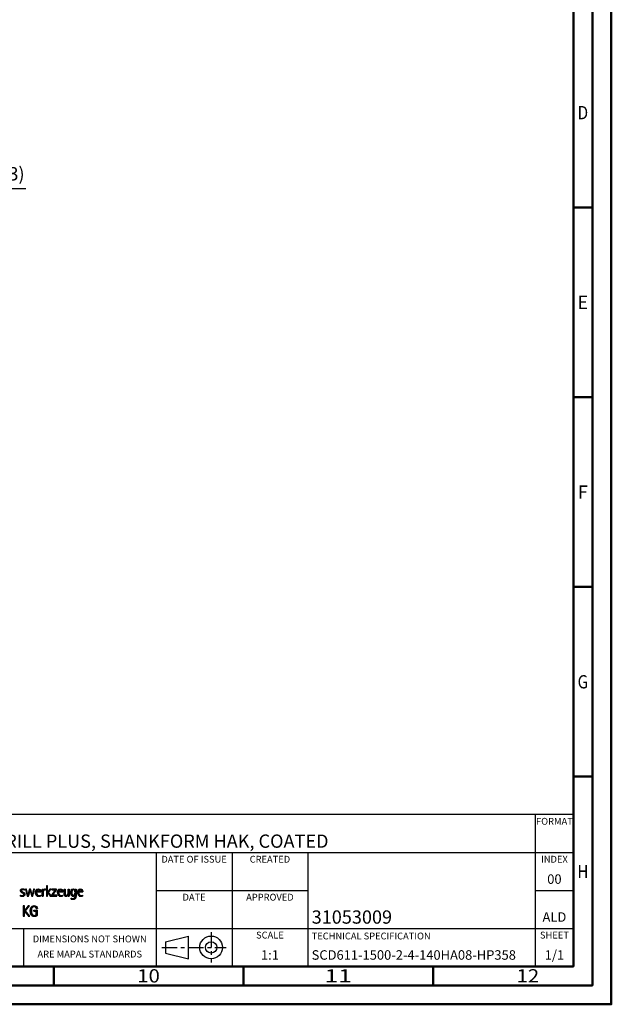
# Model space of a CAD drawing. Units: millimetres. Extents: x -218 to 376, y -196 to 225.
# Drawn here: x 220 to 376, y -195 to 64 of the extents above; entities that cross this region are included whole.
import ezdxf
from ezdxf.enums import TextEntityAlignment as Align

# ---------------------------------------------------------------- set-up
doc = ezdxf.new("R2010")
doc.units = ezdxf.units.MM
doc.linetypes.add('CENTER', pattern=[7, 4, -1, 1, -1])
doc.linetypes.add('GEN7', pattern=[15, 10, -2.5, 0, -2.5])
doc.layers.get('0').update_dxf_attribs({"linetype": 'CONTINUOUS'})
doc.layers.get('DEFPOINTS').update_dxf_attribs({"linetype": 'CONTINUOUS'})
for name, color, linetype in [('AM_0', 7, 'CONTINUOUS'), ('AM_4', 3, 'CONTINUOUS'), ('AM_5', 3, 'CONTINUOUS'), ('AM_6', 2, 'CONTINUOUS'), ('AM_7', 4, 'GEN7')]:
    doc.layers.add(name, color=color, linetype=linetype)
doc.layers.add('AM_BOR', color=7, linetype='CONTINUOUS', lineweight=50)
doc.styles.get("Standard").update_dxf_attribs({"font": 'ISOCP.SHX'})
doc.dimstyles.get("Standard").update_dxf_attribs({"dimtxt": 3.5, "dimasz": 2.5, "dimexe": 2, "dimexo": 1, "dimgap": 1.5, "dimtad": 1, "dimdsep": 46, "dimtxsty": 'STANDARD', "dimcen": -2, "dimclrt": 2, "dimazin": 2, "dimtp": 0.1, "dimtm": 0.1, "dimtfac": 1, "dimtmove": 0, "dimatfit": 3, "dimfxl": 1, "dimarcsym": 0})

# ---------------------------------------------------------------- blocks, each defined once
blk = doc.blocks.new('A2')
at = {"layer": 'AM_BOR', "color": 1}
for p, q in [((589, 210), (584, 210)), ((584, 160), (589, 160)), ((584, 60), (589, 60)), ((447, 10), (447, 5)), ((497, 10), (497, 5)), ((547, 10), (547, 5))]:
    blk.add_line(p, q, dxfattribs=at)
for points in [[(0, 0), (594, 0), (594, 420), (0, 420)], [(10, 410), (10, 10), (584, 10), (584, 410)]]:
    blk.add_lwpolyline(points, close=True, dxfattribs=at)
at = {"layer": 'AM_BOR', "color": 7}
blk.add_lwpolyline([(5, 5), (589, 5), (589, 415), (5, 415)], close=True, dxfattribs=at)
at = {"layer": 'AM_BOR', "color": 1}
blk.add_lwpolyline([(586.5, 110), (584, 110), (589, 110)], dxfattribs=at)
at = {"layer": 'AM_BOR', "color": 2}
for s, width, p in [('D', 0.84375, (586.5, 235)), ('E', 0.964286, (586.5, 185)), ('F', 0.964286, (586.5, 135)), ('G', 0.84375, (586.5, 85)), ('H', 0.84375, (586.5, 35)), ('10', 1.125, (472, 7.5)), ('11', 1.35, (522, 7.5)), ('12', 1.125, (572, 7.5))]:
    blk.add_text(s, height=3.5, dxfattribs=dict(at, width=width)).set_placement(p, align=Align.MIDDLE_CENTER)
blk = doc.blocks.new('MAPAL_FRAME_LOGO')
at = {"layer": 'AM_0', "color": 1}
for p, q in [((45.56, 10.38), (46.02, 8.5)), ((45.83, 10.38), (45.56, 10.38)), ((46.17, 8.92), (45.83, 10.38)), ((46.63, 10.38), (46.18, 8.92)), ((46.87, 10.38), (46.63, 10.38)), ((47.32, 8.92), (46.87, 10.38)), ((47.67, 10.38), (47.33, 8.92)), ((47.5, 8.5), (47.94, 10.38)), ((47.94, 10.38), (47.67, 10.38)), ((51.07, 11.23), (51.07, 8.5)), ((51.33, 11.23), (51.07, 11.23)), ((51.07, 11.14), (51.33, 11.14)), ((51.07, 11.04), (51.33, 11.04)), ((51.07, 10.94), (51.33, 10.94)), ((51.07, 10.84), (51.33, 10.84)), ((51.07, 10.74), (51.33, 10.74)), ((51.07, 10.64), (51.33, 10.64)), ((51.07, 10.54), (51.33, 10.54)), ((51.07, 10.44), (51.33, 10.44)), ((51.33, 9.59), (51.33, 11.23)), ((51.99, 10.38), (51.34, 9.59)), ((51.65, 9.55), (52.32, 10.38)), ((52.32, 10.38), (51.99, 10.38)), ((52.51, 10.38), (52.51, 10.16)), ((53.75, 10.38), (52.51, 10.38)), ((53.75, 10.15), (53.75, 10.38)), ((44.2, 8.74), (44.31, 8.74)), ((44.2, 8.64), (45.27, 8.64)), ((44.2, 8.54), (45.14, 8.54)), ((44.21, 9.94), (44.47, 9.94)), ((44.21, 9.84), (44.52, 9.84)), ((44.22, 10.04), (44.5, 10.04)), ((44.24, 9.74), (44.65, 9.74)), ((44.25, 10.14), (44.61, 10.14)), ((44.3, 9.64), (44.83, 9.64)), ((44.32, 10.24), (45.29, 10.24)), ((44.41, 9.54), (45, 9.54)), ((44.47, 10.34), (45.29, 10.34)), ((44.58, 9.44), (45.16, 9.44)), ((44.76, 9.34), (45.29, 9.34)), ((44.95, 9.24), (45.36, 9.24)), ((45, 8.74), (45.35, 8.74)), ((45.08, 9.14), (45.4, 9.14)), ((45.11, 8.84), (45.39, 8.84)), ((45.13, 9.04), (45.41, 9.04)), ((45.14, 8.94), (45.4, 8.94)), ((45.19, 10.14), (45.29, 10.14)), ((45.57, 10.34), (45.84, 10.34)), ((45.59, 10.24), (45.86, 10.24)), ((45.62, 10.14), (45.89, 10.14)), ((45.64, 10.04), (45.91, 10.04)), ((45.67, 9.94), (45.93, 9.94)), ((45.69, 9.84), (45.96, 9.84)), ((45.71, 9.74), (45.98, 9.74)), ((45.74, 9.64), (46, 9.64)), ((45.76, 9.54), (46.03, 9.54)), ((45.79, 9.44), (46.05, 9.44)), ((45.81, 9.34), (46.07, 9.34)), ((45.84, 9.24), (46.1, 9.24)), ((45.86, 9.14), (46.12, 9.14)), ((45.88, 9.04), (46.14, 9.04)), ((45.91, 8.94), (46.17, 8.94)), ((45.93, 8.84), (46.41, 8.84)), ((45.96, 8.74), (46.38, 8.74)), ((45.98, 8.64), (46.35, 8.64)), ((46, 8.54), (46.32, 8.54)), ((46.02, 8.5), (46.31, 8.5)), ((46.18, 8.92), (46.17, 8.92)), ((46.19, 8.94), (46.44, 8.94)), ((46.22, 9.04), (46.47, 9.04)), ((46.25, 9.14), (46.5, 9.14)), ((46.28, 9.24), (46.54, 9.24)), ((46.31, 8.5), (46.75, 9.94)), ((46.31, 9.34), (46.57, 9.34)), ((46.34, 9.44), (46.6, 9.44)), ((46.38, 9.54), (46.63, 9.54)), ((46.41, 9.64), (46.66, 9.64)), ((46.44, 9.74), (46.69, 9.74)), ((46.47, 9.84), (46.72, 9.84)), ((46.5, 9.94), (47, 9.94)), ((46.53, 10.04), (46.97, 10.04)), ((46.56, 10.14), (46.94, 10.14)), ((46.59, 10.24), (46.91, 10.24)), ((46.62, 10.34), (46.88, 10.34)), ((46.75, 9.94), (46.76, 9.94)), ((46.76, 9.94), (47.2, 8.5)), ((46.79, 9.84), (47.03, 9.84)), ((46.82, 9.74), (47.06, 9.74)), ((46.85, 9.64), (47.09, 9.64)), ((46.88, 9.54), (47.13, 9.54)), ((46.91, 9.44), (47.16, 9.44)), ((46.94, 9.34), (47.19, 9.34)), ((46.97, 9.24), (47.22, 9.24)), ((47, 9.14), (47.25, 9.14)), ((47.03, 9.04), (47.28, 9.04)), ((47.06, 8.94), (47.31, 8.94)), ((47.09, 8.84), (47.58, 8.84)), ((47.12, 8.74), (47.56, 8.74)), ((47.15, 8.64), (47.53, 8.64)), ((47.18, 8.54), (47.51, 8.54)), ((47.2, 8.5), (47.5, 8.5)), ((47.33, 8.92), (47.32, 8.92)), ((47.34, 8.94), (47.6, 8.94)), ((47.36, 9.04), (47.63, 9.04)), ((47.38, 9.14), (47.65, 9.14)), ((47.4, 9.24), (47.67, 9.24)), ((47.43, 9.34), (47.7, 9.34)), ((47.45, 9.44), (47.72, 9.44)), ((47.47, 9.54), (47.74, 9.54)), ((47.5, 9.64), (47.77, 9.64)), ((47.52, 9.74), (47.79, 9.74)), ((47.54, 9.84), (47.81, 9.84)), ((47.57, 9.94), (47.84, 9.94)), ((47.59, 10.04), (47.86, 10.04)), ((47.61, 10.14), (47.88, 10.14)), ((47.64, 10.24), (47.91, 10.24)), ((47.66, 10.34), (47.93, 10.34)), ((48.18, 9.64), (49.57, 9.64)), ((48.18, 9.54), (48.48, 9.54)), ((48.18, 9.44), (48.49, 9.44)), ((48.18, 9.34), (48.5, 9.34)), ((48.19, 9.74), (49.57, 9.74)), ((48.19, 9.24), (48.51, 9.24)), ((48.21, 9.84), (48.5, 9.84)), ((48.21, 9.14), (48.54, 9.14)), ((48.24, 9.94), (48.53, 9.94)), ((48.24, 9.04), (48.58, 9.04)), ((48.28, 10.04), (48.59, 10.04)), ((48.27, 8.94), (48.64, 8.94)), ((48.32, 8.84), (48.73, 8.84)), ((48.33, 10.14), (48.69, 10.14)), ((48.39, 8.74), (48.87, 8.74)), ((48.42, 10.24), (49.38, 10.24)), ((48.49, 8.64), (49.52, 8.64)), ((48.55, 10.34), (49.25, 10.34)), ((48.65, 8.54), (49.52, 8.54)), ((49.1, 10.14), (49.46, 10.14)), ((49.2, 10.04), (49.51, 10.04)), ((49.25, 9.94), (49.54, 9.94)), ((49.26, 9.84), (49.56, 9.84)), ((49.94, 10.34), (50.21, 10.34)), ((49.94, 10.24), (50.21, 10.24)), ((49.94, 10.14), (50.21, 10.14)), ((49.94, 10.04), (50.21, 10.04)), ((49.94, 9.94), (50.4, 9.94)), ((49.94, 9.84), (50.34, 9.84)), ((49.94, 9.74), (50.29, 9.74)), ((49.94, 9.64), (50.25, 9.64)), ((49.94, 9.54), (50.23, 9.54)), ((49.94, 9.44), (50.22, 9.44)), ((49.94, 9.34), (50.21, 9.34)), ((49.94, 9.24), (50.21, 9.24)), ((49.94, 9.14), (50.21, 9.14)), ((49.94, 9.04), (50.21, 9.04)), ((49.94, 8.94), (50.21, 8.94)), ((49.94, 8.84), (50.21, 8.84)), ((49.94, 8.74), (50.21, 8.74)), ((49.94, 8.64), (50.21, 8.64)), ((49.94, 8.54), (50.21, 8.54)), ((50.23, 10.04), (50.52, 10.04)), ((50.29, 10.14), (50.84, 10.14)), ((50.37, 10.24), (50.84, 10.24)), ((50.5, 10.34), (50.84, 10.34)), ((51.07, 10.34), (51.33, 10.34)), ((51.07, 10.24), (51.33, 10.24)), ((51.07, 10.14), (51.33, 10.14)), ((51.07, 10.04), (51.33, 10.04)), ((51.07, 9.94), (51.33, 9.94)), ((51.07, 9.84), (51.33, 9.84)), ((51.07, 9.74), (51.33, 9.74)), ((51.07, 9.64), (51.33, 9.64)), ((51.07, 9.54), (51.65, 9.54)), ((51.07, 9.44), (51.33, 9.44)), ((51.07, 9.34), (51.33, 9.34)), ((51.07, 9.24), (51.33, 9.24)), ((51.07, 9.14), (51.33, 9.14)), ((51.07, 9.04), (51.33, 9.04)), ((51.07, 8.94), (51.33, 8.94)), ((51.07, 8.84), (51.33, 8.84)), ((51.07, 8.74), (51.33, 8.74)), ((51.07, 8.64), (51.33, 8.64)), ((51.07, 8.54), (51.33, 8.54)), ((51.07, 8.5), (51.33, 8.5)), ((51.34, 9.59), (51.33, 9.59)), ((51.33, 9.5), (51.34, 9.5)), ((51.33, 8.5), (51.33, 9.5)), ((51.34, 9.5), (52.07, 8.5)), ((51.38, 9.44), (51.72, 9.44)), ((51.39, 9.64), (51.73, 9.64)), ((51.46, 9.34), (51.79, 9.34)), ((51.47, 9.74), (51.81, 9.74)), ((51.53, 9.24), (51.87, 9.24)), ((51.55, 9.84), (51.89, 9.84)), ((51.6, 9.14), (51.94, 9.14)), ((51.64, 9.94), (51.97, 9.94)), ((52.41, 8.5), (51.65, 9.55)), ((51.68, 9.04), (52.01, 9.04)), ((51.72, 10.04), (52.05, 10.04)), ((51.75, 8.94), (52.08, 8.94)), ((51.8, 10.14), (52.13, 10.14)), ((51.82, 8.84), (52.15, 8.84)), ((51.88, 10.24), (52.21, 10.24)), ((51.89, 8.74), (52.23, 8.74)), ((51.97, 10.34), (52.29, 10.34)), ((51.97, 8.64), (52.3, 8.64)), ((52.04, 8.54), (52.37, 8.54)), ((52.07, 8.5), (52.41, 8.5)), ((53.42, 10.16), (52.44, 8.72)), ((52.44, 8.72), (52.44, 8.5)), ((52.44, 8.64), (53.79, 8.64)), ((52.44, 8.54), (53.79, 8.54)), ((52.44, 8.5), (53.79, 8.5)), ((52.45, 8.74), (52.78, 8.74)), ((52.51, 10.34), (53.75, 10.34)), ((52.51, 10.24), (53.75, 10.24)), ((52.51, 10.16), (53.42, 10.16)), ((52.52, 8.84), (52.85, 8.84)), ((52.59, 8.94), (52.92, 8.94)), ((52.66, 9.04), (52.99, 9.04)), ((52.73, 9.14), (53.06, 9.14)), ((52.77, 8.72), (53.75, 10.15)), ((53.79, 8.72), (52.77, 8.72)), ((52.8, 9.24), (53.13, 9.24)), ((52.87, 9.34), (53.2, 9.34)), ((52.93, 9.44), (53.26, 9.44)), ((53, 9.54), (53.33, 9.54)), ((53.07, 9.64), (53.4, 9.64)), ((53.14, 9.74), (53.47, 9.74)), ((53.21, 9.84), (53.54, 9.84)), ((53.28, 9.94), (53.61, 9.94)), ((53.35, 10.04), (53.68, 10.04)), ((53.41, 10.14), (53.75, 10.14)), ((53.79, 8.5), (53.79, 8.72)), ((54, 9.64), (55.39, 9.64)), ((54, 9.54), (54.3, 9.54)), ((54, 9.44), (54.31, 9.44)), ((54, 9.34), (54.32, 9.34)), ((54.01, 9.74), (55.39, 9.74)), ((54.01, 9.24), (54.33, 9.24)), ((54.03, 9.84), (54.32, 9.84)), ((54.03, 9.14), (54.36, 9.14)), ((54.06, 9.94), (54.35, 9.94)), ((54.06, 9.04), (54.41, 9.04)), ((54.1, 10.04), (54.41, 10.04)), ((54.1, 8.94), (54.46, 8.94)), ((54.14, 8.84), (54.55, 8.84)), ((54.16, 10.14), (54.51, 10.14)), ((54.21, 8.74), (54.69, 8.74)), ((54.24, 10.24), (55.2, 10.24)), ((54.31, 8.64), (55.34, 8.64)), ((54.38, 10.34), (55.07, 10.34)), ((54.47, 8.54), (55.34, 8.54)), ((54.92, 10.14), (55.28, 10.14)), ((55.02, 10.04), (55.33, 10.04)), ((55.07, 9.94), (55.36, 9.94)), ((55.08, 9.84), (55.38, 9.84)), ((55.74, 10.34), (56.01, 10.34)), ((55.74, 10.24), (56.01, 10.24)), ((55.74, 10.14), (56.01, 10.14)), ((55.74, 10.04), (56.01, 10.04)), ((55.74, 9.94), (56.01, 9.94)), ((55.74, 9.84), (56.01, 9.84)), ((55.74, 9.74), (56.01, 9.74)), ((55.74, 9.64), (56.01, 9.64)), ((55.74, 9.54), (56.01, 9.54)), ((55.74, 9.44), (56.01, 9.44)), ((55.74, 9.34), (56.01, 9.34)), ((55.74, 9.24), (56.01, 9.24)), ((55.74, 9.14), (56.01, 9.14)), ((55.74, 9.04), (56.02, 9.04)), ((55.75, 8.94), (56.04, 8.94)), ((55.77, 8.84), (56.08, 8.84)), ((55.8, 8.74), (56.19, 8.74)), ((55.85, 8.64), (56.66, 8.64)), ((55.95, 8.54), (56.55, 8.54)), ((56.4, 8.74), (56.73, 8.74)), ((56.55, 8.84), (56.78, 8.84)), ((56.63, 8.94), (57.09, 8.94)), ((56.69, 9.04), (57.09, 9.04)), ((56.73, 9.14), (57.09, 9.14)), ((56.76, 9.24), (57.09, 9.24)), ((56.79, 9.34), (57.09, 9.34)), ((56.81, 9.44), (57.09, 9.44)), ((56.82, 10.34), (57.09, 10.34)), ((56.82, 10.24), (57.09, 10.24)), ((56.82, 10.14), (57.09, 10.14)), ((56.82, 10.04), (57.09, 10.04)), ((56.82, 9.94), (57.09, 9.94)), ((56.82, 9.84), (57.09, 9.84)), ((56.82, 9.74), (57.09, 9.74)), ((56.82, 9.64), (57.09, 9.64)), ((56.82, 9.54), (57.09, 9.54)), ((56.82, 8.84), (57.09, 8.84)), ((56.82, 8.74), (57.09, 8.74)), ((56.82, 8.64), (57.09, 8.64)), ((56.82, 8.54), (57.09, 8.54)), ((57.48, 9.44), (57.79, 9.44)), ((57.48, 9.34), (57.79, 9.34)), ((57.49, 9.64), (57.8, 9.64)), ((57.49, 9.54), (57.79, 9.54)), ((57.49, 9.24), (57.8, 9.24)), ((57.5, 9.14), (57.81, 9.14)), ((57.51, 9.74), (57.81, 9.74)), ((57.52, 9.04), (57.83, 9.04)), ((57.53, 9.84), (57.84, 9.84)), ((57.55, 8.94), (57.87, 8.94)), ((57.56, 9.94), (57.87, 9.94)), ((57.58, 7.94), (57.75, 7.94)), ((57.58, 7.84), (58.65, 7.84)), ((57.59, 10.04), (57.92, 10.04)), ((57.59, 8.84), (57.93, 8.84)), ((57.64, 10.14), (58.01, 10.14)), ((57.64, 8.74), (58.06, 8.74)), ((57.72, 10.24), (58.52, 10.24)), ((57.73, 8.64), (58.48, 8.64)), ((57.84, 10.34), (58.41, 10.34)), ((57.87, 8.54), (58.33, 8.54)), ((58.29, 8.74), (58.56, 8.74)), ((58.33, 7.94), (58.74, 7.94)), ((58.36, 10.14), (58.58, 10.14)), ((58.43, 8.84), (58.61, 8.84)), ((58.46, 10.04), (58.89, 10.04)), ((58.48, 8.04), (58.8, 8.04)), ((58.5, 8.94), (58.89, 8.94)), ((58.52, 9.94), (58.89, 9.94)), ((58.55, 9.04), (58.89, 9.04)), ((58.55, 8.14), (58.84, 8.14)), ((58.56, 9.84), (58.89, 9.84)), ((58.58, 9.14), (58.89, 9.14)), ((58.59, 9.74), (58.89, 9.74)), ((58.59, 8.24), (58.87, 8.24)), ((58.6, 9.24), (58.89, 9.24)), ((58.61, 9.64), (58.89, 9.64)), ((58.61, 9.34), (58.89, 9.34)), ((58.61, 8.34), (58.88, 8.34)), ((58.62, 10.34), (58.89, 10.34)), ((58.62, 10.24), (58.89, 10.24)), ((58.62, 10.14), (58.89, 10.14)), ((58.62, 9.54), (58.89, 9.54)), ((58.62, 9.44), (58.89, 9.44)), ((58.62, 8.84), (58.89, 8.84)), ((58.62, 8.74), (58.89, 8.74)), ((58.62, 8.64), (58.89, 8.64)), ((58.62, 8.54), (58.89, 8.54)), ((58.62, 8.44), (58.89, 8.44)), ((59.28, 9.64), (60.67, 9.64)), ((59.28, 9.54), (59.58, 9.54)), ((59.28, 9.44), (59.59, 9.44)), ((59.28, 9.34), (59.59, 9.34)), ((59.29, 9.74), (60.67, 9.74)), ((59.29, 9.24), (59.61, 9.24)), ((59.31, 9.84), (59.6, 9.84)), ((59.31, 9.14), (59.64, 9.14)), ((59.34, 9.94), (59.63, 9.94)), ((59.34, 9.04), (59.68, 9.04)), ((59.38, 10.04), (59.69, 10.04)), ((59.38, 8.94), (59.74, 8.94)), ((59.42, 8.84), (59.83, 8.84)), ((59.43, 10.14), (59.79, 10.14)), ((59.49, 8.74), (59.97, 8.74)), ((59.52, 10.24), (60.48, 10.24)), ((59.59, 8.64), (60.62, 8.64)), ((59.65, 10.34), (60.35, 10.34)), ((59.75, 8.54), (60.62, 8.54)), ((60.2, 10.14), (60.56, 10.14)), ((60.3, 10.04), (60.61, 10.04)), ((60.35, 9.94), (60.64, 9.94)), ((60.36, 9.84), (60.66, 9.84)), ((44.96, 5.95), (44.96, 3.23)), ((45.26, 5.95), (44.96, 5.95)), ((44.96, 5.94), (45.26, 5.94)), ((44.96, 5.84), (45.26, 5.84)), ((44.96, 5.74), (45.26, 5.74)), ((44.96, 5.64), (45.26, 5.64)), ((44.96, 5.54), (45.26, 5.54)), ((44.96, 5.44), (45.26, 5.44)), ((44.96, 5.34), (45.26, 5.34)), ((44.96, 5.24), (45.26, 5.24)), ((45.26, 4.72), (45.26, 5.95)), ((46.23, 5.95), (45.27, 4.72)), ((45.57, 4.65), (46.59, 5.95)), ((45.68, 5.24), (46.04, 5.24)), ((45.76, 5.34), (46.11, 5.34)), ((45.84, 5.44), (46.19, 5.44)), ((45.91, 5.54), (46.27, 5.54)), ((45.99, 5.64), (46.35, 5.64)), ((46.07, 5.74), (46.43, 5.74)), ((46.14, 5.84), (46.5, 5.84)), ((46.22, 5.94), (46.58, 5.94)), ((46.59, 5.95), (46.23, 5.95)), ((46.87, 5.24), (47.21, 5.24)), ((46.9, 5.34), (47.24, 5.34)), ((46.94, 5.44), (47.29, 5.44)), ((46.99, 5.54), (47.36, 5.54)), ((47.06, 5.64), (47.48, 5.64)), ((47.14, 5.74), (48.48, 5.74)), ((47.27, 5.84), (48.36, 5.84)), ((47.47, 5.94), (48.15, 5.94)), ((48.14, 5.64), (48.56, 5.64)), ((48.24, 5.54), (48.62, 5.54)), ((48.3, 5.44), (48.65, 5.44)), ((48.33, 5.34), (48.68, 5.34)), ((48.34, 5.24), (48.69, 5.24)), ((57.58, 7.74), (58.48, 7.74)), ((44.96, 5.14), (45.26, 5.14)), ((44.96, 5.04), (45.26, 5.04)), ((44.96, 4.94), (45.26, 4.94)), ((44.96, 4.84), (45.26, 4.84)), ((44.96, 4.74), (45.26, 4.74)), ((44.96, 4.64), (45.57, 4.64)), ((44.96, 4.54), (45.26, 4.54)), ((44.96, 4.44), (45.26, 4.44)), ((44.96, 4.34), (45.26, 4.34)), ((44.96, 4.24), (45.26, 4.24)), ((44.96, 4.14), (45.26, 4.14)), ((44.96, 4.04), (45.26, 4.04)), ((44.96, 3.94), (45.26, 3.94)), ((44.96, 3.84), (45.26, 3.84)), ((44.96, 3.74), (45.26, 3.74)), ((44.96, 3.64), (45.26, 3.64)), ((44.96, 3.54), (45.26, 3.54)), ((44.96, 3.44), (45.26, 3.44)), ((44.96, 3.34), (45.26, 3.34)), ((44.96, 3.24), (45.26, 3.24)), ((44.96, 3.23), (45.26, 3.23)), ((45.27, 4.72), (45.26, 4.72)), ((45.26, 4.56), (45.27, 4.56)), ((45.26, 3.23), (45.26, 4.56)), ((45.27, 4.56), (46.31, 3.23)), ((45.29, 4.74), (45.65, 4.74)), ((45.29, 4.54), (45.65, 4.54)), ((45.36, 4.44), (45.72, 4.44)), ((45.37, 4.84), (45.72, 4.84)), ((45.44, 4.34), (45.8, 4.34)), ((45.45, 4.94), (45.8, 4.94)), ((45.52, 4.24), (45.88, 4.24)), ((45.53, 5.04), (45.88, 5.04)), ((46.67, 3.23), (45.57, 4.65)), ((45.6, 5.14), (45.96, 5.14)), ((45.6, 4.14), (45.96, 4.14)), ((45.67, 4.04), (46.04, 4.04)), ((45.75, 3.94), (46.11, 3.94)), ((45.83, 3.84), (46.19, 3.84)), ((45.91, 3.74), (46.27, 3.74)), ((45.98, 3.64), (46.35, 3.64)), ((46.06, 3.54), (46.42, 3.54)), ((46.14, 3.44), (46.5, 3.44)), ((46.22, 3.34), (46.58, 3.34)), ((46.29, 3.24), (46.66, 3.24)), ((46.31, 3.23), (46.67, 3.23)), ((46.8, 4.84), (47.14, 4.84)), ((46.8, 4.74), (47.13, 4.74)), ((46.8, 4.64), (47.13, 4.64)), ((46.8, 4.54), (47.13, 4.54)), ((46.8, 4.44), (47.14, 4.44)), ((46.81, 4.94), (47.14, 4.94)), ((46.81, 4.34), (47.15, 4.34)), ((46.82, 5.04), (47.16, 5.04)), ((46.83, 4.24), (47.16, 4.24)), ((46.84, 5.14), (47.18, 5.14)), ((46.84, 4.14), (47.18, 4.14)), ((46.86, 4.04), (47.2, 4.04)), ((46.89, 3.94), (47.23, 3.94)), ((46.92, 3.84), (47.27, 3.84)), ((46.96, 3.74), (47.32, 3.74)), ((47.02, 3.64), (47.39, 3.64)), ((47.08, 3.54), (47.5, 3.54)), ((47.17, 3.44), (47.8, 3.44)), ((47.29, 3.34), (48.52, 3.34)), ((47.5, 3.24), (48.27, 3.24)), ((47.74, 4.74), (48.67, 4.74)), ((47.74, 4.64), (48.67, 4.64)), ((47.74, 4.54), (48.67, 4.54)), ((47.93, 3.44), (48.67, 3.44)), ((48.3, 3.54), (48.67, 3.54)), ((48.36, 4.44), (48.67, 4.44)), ((48.36, 4.34), (48.67, 4.34)), ((48.36, 4.24), (48.67, 4.24)), ((48.36, 4.14), (48.67, 4.14)), ((48.36, 4.04), (48.67, 4.04)), ((48.36, 3.94), (48.67, 3.94)), ((48.36, 3.84), (48.67, 3.84)), ((48.36, 3.74), (48.67, 3.74)), ((48.36, 3.64), (48.67, 3.64))]:
    blk.add_line(p, q, dxfattribs=at)
for points, knots in [([(44.2, 8.53), (44.37, 8.48), (44.54, 8.46), (44.71, 8.46), (45.09, 8.46), (45.41, 8.6), (45.41, 9.02), (45.41, 9.33), (45.21, 9.42), (44.97, 9.56), (44.97, 9.56), (44.81, 9.66), (44.81, 9.66), (44.7, 9.72), (44.47, 9.8), (44.47, 9.95), (44.47, 10.14), (44.71, 10.2), (44.85, 10.2), (45, 10.2), (45.15, 10.16), (45.29, 10.11), (45.29, 10.11), (45.29, 10.36), (45.29, 10.36), (45.15, 10.4), (45, 10.42), (44.85, 10.42), (44.52, 10.42), (44.2, 10.29), (44.2, 9.93), (44.2, 9.64), (44.41, 9.53), (44.63, 9.42), (44.63, 9.42), (44.8, 9.32), (44.8, 9.32), (44.94, 9.25), (45.14, 9.17), (45.14, 8.98), (45.14, 8.74), (44.88, 8.68), (44.68, 8.68), (44.51, 8.68), (44.35, 8.73), (44.2, 8.78), (44.2, 8.78), (44.2, 8.53), (44.2, 8.53)], [0, 0, 0, 0, 1, 1, 1, 2, 2, 2, 3, 3, 3, 4, 4, 4, 5, 5, 5, 6, 6, 6, 7, 7, 7, 8, 8, 8, 9, 9, 9, 10, 10, 10, 11, 11, 11, 12, 12, 12, 13, 13, 13, 14, 14, 14, 15, 15, 15, 16, 16, 16, 16]), ([(49.52, 8.73), (49.4, 8.7), (49.28, 8.68), (49.15, 8.68), (48.69, 8.68), (48.48, 9.1), (48.48, 9.51), (48.48, 9.51), (48.48, 9.62), (48.48, 9.62), (48.48, 9.62), (49.57, 9.62), (49.57, 9.62), (49.57, 9.62), (49.57, 9.71), (49.57, 9.71), (49.57, 10.13), (49.35, 10.42), (48.91, 10.42), (48.36, 10.42), (48.18, 9.99), (48.18, 9.5), (48.18, 8.89), (48.44, 8.46), (49.09, 8.46), (49.24, 8.46), (49.38, 8.47), (49.52, 8.51), (49.52, 8.51), (49.52, 8.73), (49.52, 8.73)], [0, 0, 0, 0, 1, 1, 1, 2, 2, 2, 3, 3, 3, 4, 4, 4, 5, 5, 5, 6, 6, 6, 7, 7, 7, 8, 8, 8, 9, 9, 9, 10, 10, 10, 10]), ([(50.21, 8.5), (50.21, 8.5), (50.21, 9.28), (50.21, 9.28), (50.21, 9.69), (50.36, 10.14), (50.84, 10.14), (50.84, 10.14), (50.84, 10.42), (50.84, 10.42), (50.54, 10.42), (50.33, 10.29), (50.22, 10.02), (50.22, 10.02), (50.21, 10.02), (50.21, 10.02), (50.21, 10.02), (50.21, 10.38), (50.21, 10.38), (50.21, 10.38), (49.94, 10.38), (49.94, 10.38), (49.94, 10.38), (49.94, 8.5), (49.94, 8.5), (49.94, 8.5), (50.21, 8.5), (50.21, 8.5)], [0, 0, 0, 0, 1, 1, 1, 2, 2, 2, 3, 3, 3, 4, 4, 4, 5, 5, 5, 6, 6, 6, 7, 7, 7, 8, 8, 8, 9, 9, 9, 9]), ([(55.34, 8.73), (55.22, 8.7), (55.1, 8.68), (54.97, 8.68), (54.51, 8.68), (54.3, 9.1), (54.3, 9.51), (54.3, 9.51), (54.3, 9.62), (54.3, 9.62), (54.3, 9.62), (55.39, 9.62), (55.39, 9.62), (55.39, 9.62), (55.39, 9.71), (55.39, 9.71), (55.39, 10.13), (55.17, 10.42), (54.73, 10.42), (54.18, 10.42), (54, 9.99), (54, 9.5), (54, 8.89), (54.26, 8.46), (54.91, 8.46), (55.06, 8.46), (55.21, 8.47), (55.34, 8.51), (55.34, 8.51), (55.34, 8.73), (55.34, 8.73)], [0, 0, 0, 0, 1, 1, 1, 2, 2, 2, 3, 3, 3, 4, 4, 4, 5, 5, 5, 6, 6, 6, 7, 7, 7, 8, 8, 8, 9, 9, 9, 10, 10, 10, 10]), ([(57.09, 8.5), (57.09, 8.5), (57.09, 10.38), (57.09, 10.38), (57.09, 10.38), (56.82, 10.38), (56.82, 10.38), (56.82, 10.38), (56.82, 9.61), (56.82, 9.61), (56.82, 9.31), (56.67, 8.72), (56.29, 8.72), (55.98, 8.72), (56.01, 9.13), (56.01, 9.34), (56.01, 9.34), (56.01, 10.38), (56.01, 10.38), (56.01, 10.38), (55.74, 10.38), (55.74, 10.38), (55.74, 10.38), (55.74, 9.04), (55.74, 9.04), (55.74, 8.73), (55.9, 8.46), (56.23, 8.46), (56.55, 8.46), (56.72, 8.64), (56.81, 8.93), (56.81, 8.93), (56.82, 8.93), (56.82, 8.93), (56.82, 8.93), (56.82, 8.5), (56.82, 8.5), (56.82, 8.5), (57.09, 8.5), (57.09, 8.5)], [0, 0, 0, 0, 1, 1, 1, 2, 2, 2, 3, 3, 3, 4, 4, 4, 5, 5, 5, 6, 6, 6, 7, 7, 7, 8, 8, 8, 9, 9, 9, 10, 10, 10, 11, 11, 11, 12, 12, 12, 13, 13, 13, 13]), ([(58.62, 8.53), (58.62, 8.13), (58.49, 7.9), (58.05, 7.9), (57.88, 7.9), (57.74, 7.94), (57.58, 8.01), (57.58, 8.01), (57.58, 7.74), (57.58, 7.74), (57.76, 7.7), (57.91, 7.68), (58.09, 7.68), (58.63, 7.68), (58.89, 7.96), (58.89, 8.49), (58.89, 8.49), (58.89, 10.38), (58.89, 10.38), (58.89, 10.38), (58.62, 10.38), (58.62, 10.38), (58.62, 10.38), (58.62, 10.07), (58.62, 10.07), (58.62, 10.07), (58.61, 10.07), (58.61, 10.07), (58.55, 10.29), (58.35, 10.42), (58.12, 10.42), (57.61, 10.42), (57.48, 9.84), (57.48, 9.43), (57.48, 9), (57.6, 8.5), (58.12, 8.5), (58.35, 8.5), (58.54, 8.63), (58.61, 8.86), (58.61, 8.86), (58.62, 8.86), (58.62, 8.86), (58.62, 8.86), (58.62, 8.53), (58.62, 8.53)], [0, 0, 0, 0, 1, 1, 1, 2, 2, 2, 3, 3, 3, 4, 4, 4, 5, 5, 5, 6, 6, 6, 7, 7, 7, 8, 8, 8, 9, 9, 9, 10, 10, 10, 11, 11, 11, 12, 12, 12, 13, 13, 13, 14, 14, 14, 15, 15, 15, 15]), ([(60.62, 8.73), (60.5, 8.7), (60.38, 8.68), (60.25, 8.68), (59.79, 8.68), (59.58, 9.1), (59.58, 9.51), (59.58, 9.51), (59.58, 9.62), (59.58, 9.62), (59.58, 9.62), (60.67, 9.62), (60.67, 9.62), (60.67, 9.62), (60.67, 9.71), (60.67, 9.71), (60.67, 10.13), (60.45, 10.42), (60.01, 10.42), (59.46, 10.42), (59.28, 9.99), (59.28, 9.5), (59.28, 8.89), (59.54, 8.46), (60.19, 8.46), (60.34, 8.46), (60.48, 8.47), (60.62, 8.51), (60.62, 8.51), (60.62, 8.73), (60.62, 8.73)], [0, 0, 0, 0, 1, 1, 1, 2, 2, 2, 3, 3, 3, 4, 4, 4, 5, 5, 5, 6, 6, 6, 7, 7, 7, 8, 8, 8, 9, 9, 9, 10, 10, 10, 10]), ([(48.5, 9.84), (48.55, 10.05), (48.67, 10.2), (48.9, 10.2), (49.1, 10.2), (49.26, 10.05), (49.26, 9.84), (49.26, 9.84), (48.5, 9.84), (48.5, 9.84)], [0, 0, 0, 0, 1, 1, 1, 2, 2, 2, 3, 3, 3, 3]), ([(54.32, 9.84), (54.37, 10.05), (54.49, 10.2), (54.72, 10.2), (54.92, 10.2), (55.08, 10.05), (55.08, 9.84), (55.08, 9.84), (54.32, 9.84), (54.32, 9.84)], [0, 0, 0, 0, 1, 1, 1, 2, 2, 2, 3, 3, 3, 3]), ([(58.17, 8.72), (57.84, 8.72), (57.79, 9.18), (57.79, 9.42), (57.79, 9.67), (57.83, 10.2), (58.18, 10.2), (58.52, 10.2), (58.62, 9.74), (58.62, 9.48), (58.62, 9.21), (58.52, 8.72), (58.17, 8.72)], [0, 0, 0, 0, 1, 1, 1, 2, 2, 2, 3, 3, 3, 4, 4, 4, 4]), ([(59.6, 9.84), (59.65, 10.05), (59.77, 10.2), (60, 10.2), (60.2, 10.2), (60.36, 10.05), (60.36, 9.84), (60.36, 9.84), (59.6, 9.84), (59.6, 9.84)], [0, 0, 0, 0, 1, 1, 1, 2, 2, 2, 3, 3, 3, 3]), ([(48.36, 3.59), (48.25, 3.48), (48.02, 3.44), (47.86, 3.44), (47.21, 3.44), (47.13, 4.19), (47.13, 4.68), (47.13, 5.14), (47.25, 5.74), (47.81, 5.74), (48.14, 5.74), (48.34, 5.53), (48.34, 5.21), (48.34, 5.21), (48.69, 5.21), (48.69, 5.21), (48.69, 5.72), (48.29, 6), (47.81, 6), (47.04, 6), (46.79, 5.35), (46.79, 4.68), (46.79, 3.94), (47, 3.18), (47.89, 3.18), (48.14, 3.18), (48.47, 3.27), (48.67, 3.44), (48.67, 3.44), (48.67, 4.77), (48.67, 4.77), (48.67, 4.77), (47.74, 4.77), (47.74, 4.77), (47.74, 4.77), (47.74, 4.51), (47.74, 4.51), (47.74, 4.51), (48.36, 4.51), (48.36, 4.51), (48.36, 4.51), (48.36, 3.59), (48.36, 3.59)], [0, 0, 0, 0, 1, 1, 1, 2, 2, 2, 3, 3, 3, 4, 4, 4, 5, 5, 5, 6, 6, 6, 7, 7, 7, 8, 8, 8, 9, 9, 9, 10, 10, 10, 11, 11, 11, 12, 12, 12, 13, 13, 13, 14, 14, 14, 14])]:
    blk.add_open_spline(points, degree=3, knots=knots, dxfattribs=at)
blk = doc.blocks.new('*U10')
at = {"layer": 'AM_4', "linetype": 'Continuous'}
for p, q in [((1, 1.5), (7, 3)), ((7, -3), (7, 3)), ((1, 1.5), (1, -1.5)), ((1, -1.5), (7, -3))]:
    blk.add_line(p, q, dxfattribs=at)
for radius in [3, 1.5]:
    blk.add_circle((13, 0), radius, dxfattribs=at)
at = {"layer": 'AM_7', "linetype": 'CENTER'}
for p, q in [((13, 4), (13, -4)), ((0, 0), (17, 0))]:
    blk.add_line(p, q, dxfattribs=at)
blk = doc.blocks.new('*U7')
at = {"layer": 'AM_0'}
for p, q in [((190, 0), (0, 0)), ((190, 0), (0, 0)), ((190, 0), (0, 0)), ((190, 0), (0, 0)), ((190, 0), (0, 0)), ((180, -40), (180, 0)), ((190, -40), (190, 0)), ((0, -10), (190, -10)), ((80, -10), (80, -40)), ((120, -10), (120, -40)), ((0, -30), (190, -30)), ((190, -40), (0, -40))]:
    blk.add_line(p, q, dxfattribs=at)
at = {"layer": 'AM_0', "color": 3, "linetype": 'Continuous'}
for p, q in [((100, -10), (100, -40)), ((80, -20), (120, -20)), ((180, -20), (190, -20)), ((45, -30), (45, -40))]:
    blk.add_line(p, q, dxfattribs=at)
blk.add_blockref('MAPAL_FRAME_LOGO', (0, -30))
at = {"layer": 'AM_0'}
blk.add_blockref('*U10', (81.5, -35), dxfattribs=at)
at = {"layer": 'AM_0', "color": 2}
for s, p in [('FORMAT', (185, -2)), ('DATE OF ISSUE', (90, -12)), ('CREATED', (110, -12)), ('DATE', (90, -22)), ('APPROVED', (110, -22)), ('SCALE', (110, -32)), ('SHEET', (185, -32)), ('DIMENSIONS NOT SHOWN', (62.49, -33)), ('ARE MAPAL STANDARDS', (62.5, -37))]:
    blk.add_text(s, height=1.8, dxfattribs=at).set_placement(p, align=Align.MIDDLE)
blk.add_text('TECHNICAL SPECIFICATION', height=1.8, dxfattribs=at).set_placement((121, -32), align=Align.MIDDLE_LEFT)
at = {"layer": 'AM_0'}
for tag, p in [('TITLE', (1, -7)), ('MATERIAL_NO', (121, -27))]:
    blk.add_attdef(tag, text='', height=3.5, dxfattribs=at).set_placement(p, align=Align.MIDDLE_LEFT)
at = {"layer": 'AM_6'}
blk.add_text('INDEX', height=1.8, dxfattribs=at).set_placement((185, -12), align=Align.MIDDLE)
at = {"layer": 'AM_6', "width": 0.821429}
blk.add_attdef('DIN_FORMAT', text='', height=2.5, dxfattribs=at).set_placement((185, -7), align=Align.MIDDLE_CENTER)
at = {"layer": 'AM_6'}
for tag, p in [('DRAWING_NO', (121, -17)), ('TECHNICAL_SPEC', (121, -37))]:
    blk.add_attdef(tag, text='', height=2.5, dxfattribs=at).set_placement(p, align=Align.MIDDLE_LEFT)
for tag, p in [('INDEX_NO', (185, -17)), ('APP_DATE', (90, -27)), ('APP_NAME', (110, -27)), ('ORIGIN', (185, -27)), ('SCALE', (110, -37)), ('SHEET_OF_SHEETS', (185, -37))]:
    blk.add_attdef(tag, text='', height=2.5, dxfattribs=at).set_placement(p, align=Align.MIDDLE_CENTER)
blk = doc.blocks.new('MAPAL_FRAME-Model')
blk.add_blockref('A2', (0, 0))
at = {"layer": 'AM_0'}
ref = blk.add_blockref('*U7', (394, 50), dxfattribs=at)
ref.add_attrib('TITLE', 'MEGA-QUADRO-DRILL PLUS, SHANKFORM HAK, COATED', dxfattribs={"height": 3.5}).set_placement((395, 43), align=Align.MIDDLE_LEFT)
ref.add_attrib('MATERIAL_NO', '31053009', dxfattribs={"height": 3.5}).set_placement((515, 23), align=Align.MIDDLE_LEFT)
ref.add_attrib('TECHNICAL_SPEC', 'SCD611-1500-2-4-140HA08-HP358', dxfattribs={"layer": 'AM_6', "height": 2.5}).set_placement((515, 13), align=Align.MIDDLE_LEFT)
ref.add_attrib('SHEET_OF_SHEETS', '1/1', dxfattribs={"layer": 'AM_6', "height": 2.5}).set_placement((579, 13), align=Align.MIDDLE_CENTER)
ref.add_attrib('ORIGIN', 'ALD', dxfattribs={"layer": 'AM_6', "height": 2.5}).set_placement((579, 23), align=Align.MIDDLE_CENTER)
ref.add_attrib('INDEX_NO', '00', dxfattribs={"layer": 'AM_6', "height": 2.5}).set_placement((579, 33), align=Align.MIDDLE_CENTER)
ref.add_attrib('SCALE', '1:1', dxfattribs={"layer": 'AM_6', "height": 2.5}).set_placement((504, 13), align=Align.MIDDLE_CENTER)
blk = doc.blocks.new('*D45')
at = {"layer": 'AM_5', "color": 0, "lineweight": -2}
for p, q in [((200.27, 8.5), (200.27, 22)), ((203, 1), (203, 22)), ((197.77, 20), (195.27, 20)), ((203, 20), (200.27, 20)), ((203, 20), (221.15, 20)), ((205.5, 20), (208, 20))]:
    blk.add_line(p, q, dxfattribs=at)
at = {"layer": 'AM_5', "color": 0}
for points in [[(197.77, 19.58), (197.77, 20.42), (200.27, 20)], [(205.5, 20.42), (205.5, 19.58), (203, 20)]]:
    blk.add_solid(points, dxfattribs=at)
at = {"layer": 'DEFPOINTS', "color": 0}
for p in [(200.27, 20), (200.27, 7.5), (203, 0)]:
    blk.add_point(p, dxfattribs=at)
at = {"layer": 'AM_5', "color": 2, "insert": (214.57, 23.43), "char_height": 3.5, "attachment_point": 5}
blk.add_mtext('(2.73)', dxfattribs=at)

msp = doc.modelspace()

# ---------------------------------------------------------------- block references
at = {"layer": 'AM_0'}
msp.add_blockref('MAPAL_FRAME-Model', (-218.5, -195), dxfattribs=at)

# ---------------------------------------------------------------- dimensions: what is measured, and where the dimension line sits
at = {"layer": 'AM_5'}
dim = msp.add_linear_dim(base=(200.2702, 20), p1=(203, 0), p2=(200.2702, 7.5), text='(<>)', dimstyle='STANDARD', override={"dimdec": 3, "dimlfac": 1, "dimtp": 0.01}, dxfattribs=at)
dim.commit()
dim.dimension.update_dxf_attribs({"geometry": '*D45', "text_midpoint": (214.575, 20), "dimtype": 160})

doc.saveas('drawing.dxf')
